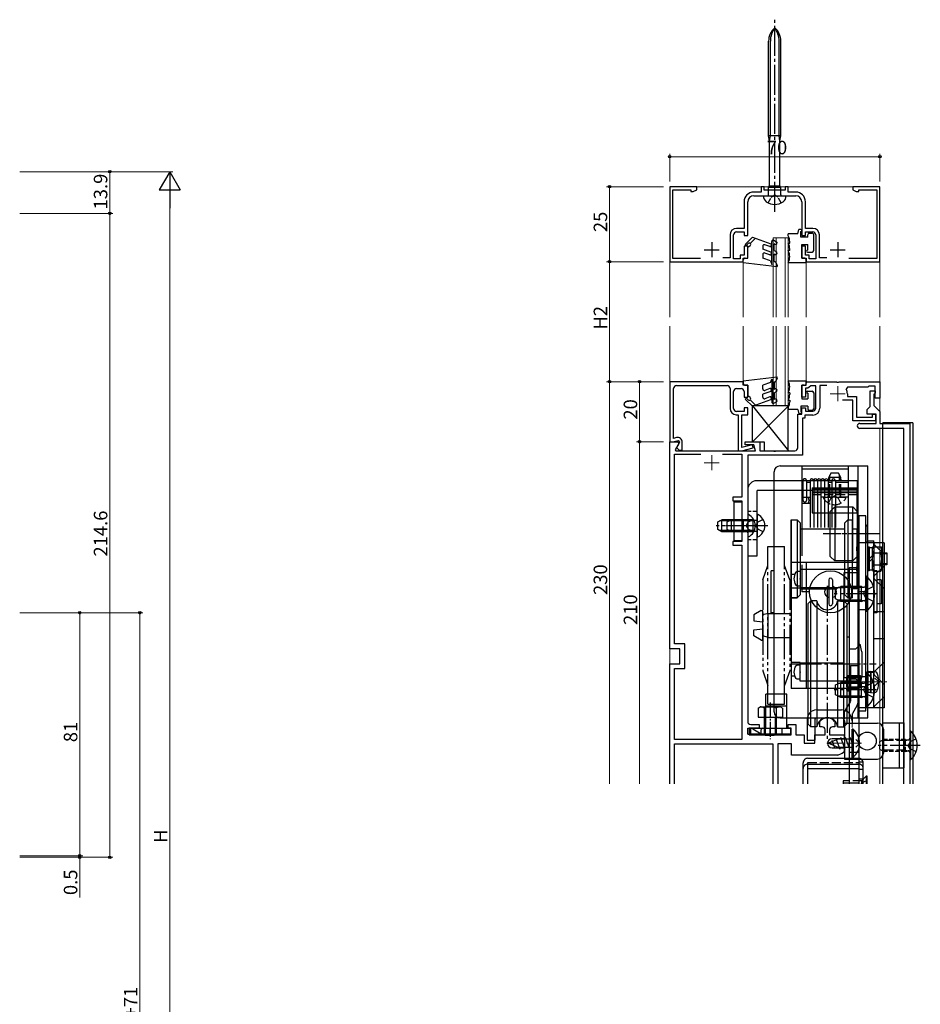
# Model space of a CAD drawing. Extents: x 0 to 1386, y 0 to 2244.
# Drawn here: x 286 to 586, y 388 to 716 of the extents above; entities that cross this region are included whole.
import ezdxf

# ---------------------------------------------------------------- set-up
doc = ezdxf.new("R2010")
doc.units = 0
for name, pattern in [('YCENTER_1', [13, 10, -1, 1, -1]), ('YDIVIDE_1', [15, 10, -1, 1, -1, 1, -1]), ('YHIDDEN_1', [4, 3, -1])]:
    doc.linetypes.add(name, pattern=pattern)
for name, color, linetype, lineweight in [('YKK_11', 7, 'CONTINUOUS', 30), ('YKK_12', 2, 'CONTINUOUS', 13), ('YKK_13', 4, 'CONTINUOUS', 30), ('YKK_D', 6, 'CONTINUOUS', 13)]:
    doc.layers.add(name, color=color, linetype=linetype, lineweight=lineweight)
doc.styles.get("Standard").update_dxf_attribs({"font": 'txt', "bigfont": 'BIGFONT'})

msp = doc.modelspace()

# ---------------------------------------------------------------- linework, layer by layer
at = {"layer": 'YKK_11', "linetype": 'ByBlock', "lineweight": -2, "ltscale": 0.5}
for p, q in [((511.08, 660.24), (502.08, 660.24)), ((502.08, 660.24), (502.08, 635.24)), ((511.08, 659.24), (511.08, 660.24)), ((533.58, 660.24), (532.58, 660.24)), ((532.58, 660.24), (532.58, 658.44)), ((533.58, 659.04), (533.58, 660.24)), ((541.58, 660.24), (540.58, 660.24)), ((540.58, 660.24), (540.58, 659.04)), ((541.58, 658.44), (541.58, 660.24)), ((572.08, 660.24), (563.08, 660.24)), ((563.08, 660.24), (563.08, 659.24)), ((572.08, 635.24), (572.08, 660.24)), ((503.08, 636.34), (503.08, 659.24)), ((503.08, 659.24), (509.08, 659.24)), ((509.08, 659.24), (509.08, 658.59)), ((509.08, 658.59), (509.95, 658.59)), ((509.95, 658.59), (511.08, 659.24)), ((532.58, 658.44), (530.08, 658.44)), ((530.08, 657.24), (536.62, 657.24)), ((540.58, 659.04), (533.58, 659.04)), ((536.62, 657.24), (536.8, 657.36)), ((536.8, 657.36), (537.35, 657.36)), ((537.35, 657.36), (537.53, 657.24)), ((537.53, 657.24), (544.08, 657.24)), ((544.08, 658.44), (541.58, 658.44)), ((563.08, 659.24), (564.2, 658.59)), ((564.2, 658.59), (565.08, 658.59)), ((565.08, 658.59), (565.08, 659.24)), ((565.08, 659.24), (571.08, 659.24)), ((571.08, 659.24), (571.08, 636.34)), ((526.88, 655.24), (526.88, 646.34)), ((528.08, 643.94), (528.08, 655.24)), ((546.08, 655.24), (546.08, 643.94)), ((547.28, 646.34), (547.28, 655.24)), ((522.18, 644.14), (522.18, 636.54)), ((523.38, 636.24), (523.38, 644.14)), ((526.88, 646.34), (524.38, 646.34)), ((524.38, 645.14), (526.88, 645.14)), ((526.88, 645.14), (526.88, 643.94)), ((526.88, 643.94), (528.08, 643.94)), ((546.08, 643.94), (547.28, 643.94)), ((549.78, 646.34), (547.28, 646.34)), ((547.28, 643.94), (547.28, 645.14)), ((547.28, 645.14), (549.78, 645.14)), ((550.78, 644.14), (550.78, 636.24)), ((551.98, 636.54), (551.98, 644.14)), ((528.08, 640.44), (526.88, 640.44)), ((526.88, 640.44), (526.88, 637.44)), ((528.08, 636.44), (528.08, 640.44)), ((547.28, 640.44), (546.08, 640.44)), ((546.08, 640.44), (546.08, 636.44)), ((547.28, 637.44), (547.28, 640.44)), ((526.88, 637.44), (525.58, 637.44)), ((525.58, 637.44), (525.58, 636.24)), ((548.58, 637.44), (547.28, 637.44)), ((548.58, 636.24), (548.58, 637.44)), ((502.08, 635.24), (526.58, 635.24)), ((512.33, 636.34), (503.08, 636.34)), ((522.18, 636.54), (519.76, 636.54)), ((525.58, 636.24), (523.38, 636.24)), ((526.58, 635.24), (526.58, 636.44)), ((526.58, 636.44), (528.08, 636.44)), ((546.08, 636.44), (547.58, 636.44)), ((547.58, 636.44), (547.58, 635.24)), ((547.58, 635.24), (572.08, 635.24)), ((550.78, 636.24), (548.58, 636.24)), ((554.39, 636.54), (551.98, 636.54)), ((571.08, 636.34), (561.82, 636.34)), ((526.58, 595.24), (502.18, 595.24)), ((502.18, 595.24), (502.18, 575.24)), ((526.58, 594.04), (526.58, 595.24)), ((528.08, 594.04), (526.58, 594.04)), ((528.08, 590.04), (528.08, 594.04)), ((503.38, 576.33), (503.38, 592.94)), ((504.38, 593.94), (521.18, 593.94)), ((522.18, 592.94), (522.18, 586.34)), ((523.38, 586.34), (523.38, 591.94)), ((524.38, 592.94), (525.88, 592.94)), ((526.88, 591.94), (526.88, 590.04)), ((526.88, 590.04), (528.08, 590.04)), ((524.28, 584.24), (524.88, 584.24)), ((526.88, 585.34), (524.38, 585.34)), ((524.88, 584.24), (524.88, 572.24)), ((526.08, 573.27), (526.08, 584.24)), ((526.08, 584.24), (528.08, 584.24)), ((528.08, 586.54), (526.88, 586.54)), ((526.88, 586.54), (526.88, 585.34)), ((528.08, 584.24), (528.08, 586.54)), ((502.18, 575.24), (503.18, 575.24)), ((503.18, 575.24), (504.86, 575.69)), ((504.39, 576.6), (503.38, 576.33)), ((505.34, 575.07), (504.36, 573.36)), ((504.86, 575.69), (505.34, 575.07)), ((506.28, 572.44), (506.28, 575.15)), ((504.36, 573.36), (505.28, 572.44)), ((505.28, 572.44), (506.28, 572.44)), ((524.88, 572.24), (526.11, 572.24)), ((529.65, 574.22), (526.08, 573.27)), ((526.11, 572.24), (529.91, 573.26)), ((529.91, 573.26), (529.65, 574.22))]:
    msp.add_line(p, q, dxfattribs=at)
at = {"layer": 'YKK_11', "ltscale": 0.5}
for p, q in [((516.08, 641.74), (516.08, 636.74)), ((558.08, 641.74), (558.08, 636.74)), ((513.58, 639.24), (518.58, 639.24)), ((555.58, 639.24), (560.58, 639.24))]:
    msp.add_line(p, q, dxfattribs=at)
at = {"layer": 'YKK_11'}
for p, q in [((546.08, 590.04), (546.08, 594.04)), ((546.08, 594.04), (547.58, 594.04)), ((547.58, 594.04), (547.58, 595.24)), ((547.58, 595.24), (557.62, 595.24)), ((557.62, 595.24), (557.8, 595.12)), ((557.8, 595.12), (558.35, 595.12)), ((558.35, 595.12), (558.53, 595.24)), ((558.53, 595.24), (572.08, 595.24)), ((572.08, 595.24), (572.08, 589.74)), ((548.08, 593.04), (547.28, 593.04)), ((547.28, 593.04), (547.28, 590.04)), ((548.57, 593.44), (548.08, 593.04)), ((549.06, 593.84), (548.57, 593.44)), ((550.78, 593.84), (549.06, 593.84)), ((550.78, 586.44), (550.78, 593.84)), ((554.39, 593.94), (552.08, 593.94)), ((552.08, 593.94), (552.08, 586.44)), ((561.36, 593.44), (560.92, 592.71)), ((561.28, 591.24), (561.28, 590.34)), ((568.08, 593.44), (561.36, 593.44)), ((568.38, 593.74), (568.08, 593.44)), ((570.58, 593.74), (568.38, 593.74)), ((568.88, 586.94), (568.88, 592.24)), ((568.88, 592.24), (570.58, 592.24)), ((570.28, 591.24), (570.08, 591.04)), ((570.08, 591.04), (570.08, 587.34)), ((570.58, 591.54), (570.28, 591.24)), ((570.58, 589.74), (570.58, 593.74)), ((570.58, 592.24), (570.58, 591.54)), ((547.28, 590.04), (546.08, 590.04)), ((563.08, 589.14), (559.63, 589.14)), ((561.28, 590.34), (564.28, 590.34)), ((563.08, 582.24), (563.08, 589.14)), ((564.28, 590.34), (564.28, 583.44)), ((572.08, 589.74), (570.58, 589.74)), ((544.78, 573.24), (544.78, 584.44)), ((544.78, 584.44), (546.08, 584.44)), ((546.08, 584.44), (546.08, 586.54)), ((546.08, 586.54), (547.28, 586.54)), ((549.78, 584.14), (547.08, 584.14)), ((547.08, 584.14), (547.08, 583.14)), ((547.28, 586.54), (547.28, 585.44)), ((547.28, 585.44), (549.78, 585.44)), ((567.88, 585.94), (568.88, 586.94)), ((567.88, 584.44), (567.88, 585.94)), ((570.88, 584.44), (567.88, 584.44)), ((569.68, 583.44), (569.68, 584.44)), ((569.68, 584.44), (570.68, 584.44)), ((570.08, 587.34), (572.08, 585.34)), ((570.68, 584.44), (570.68, 582.24)), ((570.88, 581.34), (570.88, 584.44)), ((572.08, 585.34), (572.08, 581.34)), ((547.08, 583.14), (546.28, 583.14)), ((546.28, 583.14), (546.28, 570.74)), ((570.68, 582.24), (563.08, 582.24)), ((564.28, 583.44), (569.68, 583.44)), ((565.43, 581.34), (570.88, 581.34)), ((572.08, 581.34), (582.08, 581.34)), ((582.08, 581.34), (582.08, 461.24)), ((580.08, 579.64), (565.43, 579.64)), ((580.08, 461.24), (580.08, 579.64)), ((502.08, 506.24), (502.08, 575.24)), ((502.08, 575.24), (504.79, 575.24)), ((505.12, 574.67), (503.91, 572.58)), ((504.79, 575.24), (505.12, 574.67)), ((527.28, 574.24), (527.28, 575.24)), ((527.28, 575.24), (532.08, 575.24)), ((532.08, 575.24), (532.08, 572.24)), ((503.68, 507.84), (503.68, 571.04)), ((503.68, 571.04), (512.44, 571.04)), ((503.91, 572.58), (504.1, 572.24)), ((504.1, 572.24), (530.68, 572.24)), ((519.71, 571.04), (526.08, 571.04)), ((526.08, 571.04), (526.08, 556.74)), ((530.14, 574.24), (527.28, 574.24)), ((530.68, 572.24), (530.14, 574.24)), ((532.08, 572.24), (536.62, 572.24)), ((536.62, 572.24), (536.8, 572.12)), ((536.8, 572.12), (537.35, 572.12)), ((537.35, 572.12), (537.53, 572.24)), ((537.53, 572.24), (543.78, 572.24)), ((546.28, 570.74), (528.08, 570.74)), ((528.08, 570.74), (528.08, 547.91)), ((526.08, 556.74), (523.08, 556.74)), ((523.08, 556.74), (523.08, 555.54)), ((523.08, 555.54), (526.08, 555.54)), ((526.08, 555.54), (526.08, 541.94)), ((528.08, 547.91), (527.93, 547.72)), ((527.93, 547.72), (527.93, 546.76)), ((527.93, 546.76), (528.08, 546.57)), ((528.08, 546.57), (528.08, 481.99)), ((526.08, 541.94), (523.08, 541.94)), ((523.08, 541.94), (523.08, 540.74)), ((523.08, 540.74), (526.08, 540.74)), ((526.08, 540.74), (526.08, 476.04)), ((505.48, 506.24), (502.08, 506.24)), ((507.08, 507.84), (503.68, 507.84)), ((505.48, 501.24), (505.48, 506.24)), ((507.08, 499.64), (507.08, 507.84)), ((502.08, 461.24), (502.08, 501.24)), ((502.08, 501.24), (505.48, 501.24)), ((503.68, 476.04), (503.68, 499.64)), ((503.68, 499.64), (507.08, 499.64)), ((531.88, 479.79), (528.58, 479.79)), ((528.58, 479.79), (528.58, 477.54)), ((529.08, 480.99), (531.88, 480.99)), ((531.88, 480.99), (531.88, 479.79)), ((541.58, 479.79), (541.58, 480.99)), ((541.58, 480.99), (544.08, 480.99)), ((542.58, 479.79), (541.58, 479.79)), ((542.58, 477.54), (542.58, 479.79)), ((544.08, 480.99), (544.08, 477.54)), ((552.08, 481.81), (552.13, 481.98)), ((552.08, 480.24), (552.08, 481.81)), ((552.83, 480.24), (552.08, 480.24)), ((553.83, 477.54), (553.83, 479.24)), ((555.33, 479.24), (555.33, 477.54)), ((557.08, 480.24), (556.33, 480.24)), ((557.02, 481.98), (557.08, 481.81)), ((557.08, 481.81), (557.08, 480.24)), ((526.08, 476.04), (503.68, 476.04)), ((528.58, 477.54), (542.58, 477.54)), ((544.08, 477.54), (546.88, 477.54)), ((546.88, 477.54), (546.88, 474.74)), ((550.48, 474.74), (550.48, 477.54)), ((550.48, 477.54), (553.83, 477.54)), ((555.33, 477.54), (560.18, 477.54)), ((560.18, 476.24), (556.18, 476.24)), ((560.18, 477.54), (560.18, 476.24)), ((503.68, 461.24), (503.68, 474.54)), ((503.68, 474.54), (536.48, 474.54)), ((536.48, 474.54), (536.48, 461.24)), ((542.68, 474.54), (538.08, 474.54)), ((538.08, 474.54), (538.08, 461.24)), ((542.68, 470.74), (542.68, 474.54)), ((546.88, 474.74), (550.48, 474.74)), ((556.18, 473.24), (560.18, 473.24)), ((560.18, 473.24), (560.18, 472)), ((557.95, 470.74), (542.68, 470.74)), ((558.06, 470.76), (557.95, 470.74)), ((560.18, 472), (560.04, 471.74))]:
    msp.add_line(p, q, dxfattribs=at)
at = {"layer": 'YKK_11', "linetype": 'ByBlock', "lineweight": -2, "ltscale": 0.5}
for centre, radius, start, end in [((530.08, 655.24), 3.2, 90, 180), ((530.08, 655.24), 2, 90, 180), ((544.08, 655.24), 3.2, 0, 90), ((544.08, 655.24), 2, 0, 90), ((524.38, 644.14), 2.2, 90, 180), ((524.38, 644.14), 1, 90, 180), ((549.78, 644.14), 2.2, 0, 90), ((549.78, 644.14), 1, 0, 90), ((504.38, 592.94), 1, 90, 180), ((521.18, 592.94), 1, 0, 90), ((524.38, 591.94), 1, 90, 180), ((525.88, 591.94), 1, 0, 90), ((524.28, 586.34), 2.1, 180, 270), ((524.38, 586.34), 1, 180, 270), ((504.78, 575.15), 1.5, 0, 105)]:
    msp.add_arc(centre, radius, start, end, dxfattribs=at)
at = {"layer": 'YKK_11'}
for centre, radius, start, end in [((558.08, 591.24), 3.2, 360, 27.3522), ((549.78, 586.44), 1, 270, 0), ((549.78, 586.44), 2.3, 270, 0), ((565.43, 580.49), 0.85, 90, 270), ((543.78, 573.24), 1, 270, 0), ((554.58, 480.24), 3, 35.4309, 144.5691), ((529.08, 481.99), 1, 180, 270), ((552.83, 479.24), 1, 0, 90), ((556.33, 479.24), 1, 90, 180), ((556.18, 474.74), 1.5, 90, 270), ((554.58, 480.24), 10.1, 290.1531, 302.7392)]:
    msp.add_arc(centre, radius, start, end, dxfattribs=at)
at = {"layer": 'YKK_12'}
for p, q in [((502.08, 660.24), (572.08, 660.24)), ((502.08, 616.74), (502.08, 660.24)), ((572.08, 660.24), (572.08, 616.74)), ((536.58, 616.74), (536.58, 643.24)), ((536.58, 643.24), (541.58, 643.24)), ((537.58, 643.24), (537.58, 616.74)), ((540.58, 643.24), (540.58, 616.74)), ((541.58, 643.24), (541.58, 616.74)), ((526.58, 635.44), (526.58, 616.74)), ((547.58, 635.44), (547.58, 616.74)), ((502.08, 461.24), (502.08, 613.74)), ((526.58, 613.74), (526.58, 595.04)), ((536.58, 587.24), (536.58, 613.74)), ((537.58, 613.74), (537.58, 587.24)), ((540.58, 613.74), (540.58, 587.24)), ((541.58, 613.74), (541.58, 587.24)), ((547.58, 613.74), (547.58, 595.04)), ((572.08, 613.74), (572.08, 581.64)), ((541.58, 587.24), (536.58, 587.24)), ((572.08, 579.64), (572.08, 461.24))]:
    msp.add_line(p, q, dxfattribs=at)
at = {"layer": 'YKK_12', "color": 2, "linetype": 'YCENTER_1'}
for p, q in [((555.58, 591.24), (560.58, 591.24)), ((558.08, 593.74), (558.08, 588.74)), ((513.58, 568.24), (518.58, 568.24)), ((516.08, 570.74), (516.08, 565.74))]:
    msp.add_line(p, q, dxfattribs=at)
at = {"layer": 'YKK_13', "linetype": 'YCENTER_1'}
for p, q in [((537.08, 651.87), (537.08, 715.9)), ((531.58, 547.24), (517.59, 547.24)), ((534.78, 547.24), (520.79, 547.24)), ((571.4, 544.54), (553.27, 544.54)), ((572.06, 544.54), (553.44, 544.54)), ((554.58, 527.21), (554.58, 475.24)), ((570.88, 524.54), (556.88, 524.54)), ((542.63, 501.24), (570.9, 501.24)), ((570.88, 492.54), (556.88, 492.54)), ((585.58, 474.04), (571.52, 474.04))]:
    msp.add_line(p, q, dxfattribs=at)
at = {"layer": 'YKK_13'}
for p, q in [((535.03, 677.24), (535.03, 708.72)), ((535.63, 677.24), (535.63, 708.72)), ((538.53, 677.24), (538.53, 708.72)), ((539.13, 677.24), (539.13, 708.72)), ((539.13, 677.24), (535.03, 677.24)), ((535.33, 675.44), (535.03, 677.24)), ((535.33, 675.44), (535.63, 677.24)), ((538.83, 675.44), (538.53, 677.24)), ((538.83, 675.44), (539.13, 677.24)), ((535.33, 660.56), (535.33, 675.44)), ((538.83, 660.56), (538.83, 675.44)), ((535.03, 660.04), (535.33, 660.56)), ((535.03, 660.04), (539.13, 660.04)), ((535.03, 657.54), (535.03, 660.04)), ((535.33, 660.56), (538.83, 660.56)), ((539.13, 660.04), (538.83, 660.56)), ((539.13, 657.54), (539.13, 660.04)), ((533.28, 657.24), (533.28, 657.19)), ((533.28, 657.24), (540.88, 657.24)), ((540.88, 657.19), (540.88, 657.24)), ((541.58, 587.24), (529.58, 587.24)), ((529.58, 587.24), (529.58, 575.24)), ((529.63, 587.24), (541.63, 572.24)), ((541.63, 587.24), (529.63, 575.24)), ((541.58, 572.24), (541.58, 587.24)), ((573.08, 461.24), (573.08, 581.54)), ((529.58, 575.24), (533.58, 575.24)), ((533.58, 575.24), (533.58, 572.24)), ((533.58, 572.24), (541.58, 572.24)), ((555.08, 562.24), (555.08, 562.74)), ((559.08, 562.74), (559.08, 562.24)), ((523.58, 555.24), (526.08, 555.24)), ((523.58, 542.24), (523.58, 555.24)), ((526.08, 555.24), (526.08, 542.24)), ((555.58, 552.04), (557.08, 553.54)), ((555.58, 537.04), (555.58, 552.04)), ((557.08, 553.54), (557.08, 535.54)), ((557.08, 553.54), (563.08, 553.54)), ((563.08, 535.54), (563.08, 553.54)), ((563.08, 553.54), (564.58, 552.04)), ((564.58, 552.04), (564.58, 537.04)), ((565.08, 550.54), (565.08, 485.54)), ((567.38, 550.54), (565.08, 550.54)), ((567.38, 485.54), (567.38, 550.54)), ((565.08, 547.54), (564.58, 547.54)), ((567.38, 547.04), (567.88, 547.54)), ((567.88, 547.54), (567.88, 541.54)), ((526.08, 542.24), (523.58, 542.24)), ((565.08, 541.54), (564.58, 541.54)), ((573.58, 541.54), (565.08, 541.54)), ((565.08, 541.54), (565.08, 486.54)), ((567.38, 542.04), (567.88, 541.54)), ((570.08, 541.54), (570.08, 518.54)), ((573.58, 541.54), (573.58, 486.54)), ((573.58, 537.81), (570.39, 540.81)), ((542.58, 535.04), (542.58, 493.04)), ((565.08, 535.04), (542.58, 535.04)), ((547.58, 535.04), (547.58, 493.04)), ((557.08, 535.54), (555.58, 537.04)), ((563.08, 535.54), (557.08, 535.54)), ((564.58, 537.04), (563.08, 535.54)), ((545.58, 532.6), (545.58, 526.4)), ((565.08, 532.6), (545.58, 532.6)), ((561.88, 533.24), (561.88, 461.24)), ((565.08, 533.24), (561.88, 533.24)), ((565.08, 533.24), (565.08, 461.24)), ((573.58, 533.77), (570.39, 530.77)), ((543.74, 531.02), (542.58, 531.02)), ((560.08, 531.54), (560.08, 496.54)), ((565.08, 531.54), (560.08, 531.54)), ((573.58, 526.31), (570.39, 529.31)), ((545.58, 526.4), (542.58, 526.4)), ((560.08, 526.6), (545.58, 526.6)), ((549.08, 522.24), (548.08, 521.24)), ((549.08, 480.24), (549.08, 522.24)), ((551.11, 522.24), (549.08, 522.24)), ((551.11, 522.24), (551.11, 480.24)), ((558.04, 522.24), (560.08, 522.24)), ((558.04, 522.24), (558.04, 480.24)), ((560.08, 522.24), (561.08, 521.24)), ((560.08, 480.24), (560.08, 522.24)), ((532.58, 518.94), (530.08, 517.5)), ((532.58, 518.94), (532.96, 518.94)), ((533.08, 518.69), (532.96, 518.94)), ((533.08, 509.39), (533.08, 518.69)), ((548.08, 521.24), (548.08, 481.24)), ((561.08, 521.24), (561.08, 481.24)), ((573.58, 518.54), (570.08, 518.54)), ((530.08, 517.5), (530.08, 515.5)), ((530.09, 515.5), (533.08, 515.24)), ((534.94, 518.04), (533.08, 517.54)), ((534.94, 518.04), (542.58, 518.04)), ((534.94, 510.04), (534.94, 518.04)), ((530.08, 510.58), (530.08, 512.58)), ((530.09, 512.58), (533.08, 512.84)), ((532.58, 509.14), (530.08, 510.58)), ((532.58, 509.14), (532.96, 509.14)), ((533.08, 509.39), (532.96, 509.14)), ((534.94, 510.04), (533.08, 510.54)), ((534.94, 510.04), (542.58, 510.04)), ((561.08, 510.24), (561.88, 510.24)), ((570.08, 486.54), (570.08, 509.54)), ((573.58, 509.54), (570.08, 509.54)), ((565.58, 507.74), (565.08, 507.24)), ((566.08, 505.24), (565.58, 507.74)), ((566.08, 505.24), (566.08, 497.24)), ((545.58, 501.68), (542.58, 501.68)), ((545.58, 495.48), (545.58, 501.68)), ((560.08, 501.48), (545.58, 501.48)), ((573.58, 501.77), (570.39, 498.77)), ((543.74, 497.06), (542.58, 497.06)), ((565.08, 496.54), (560.08, 496.54)), ((566.08, 497.24), (565.58, 494.74)), ((573.58, 494.31), (570.39, 497.31)), ((565.08, 493.04), (542.58, 493.04)), ((565.08, 495.48), (545.58, 495.48)), ((561.08, 492.24), (561.88, 492.24)), ((565.58, 494.74), (565.08, 495.24)), ((573.58, 490.27), (570.39, 487.27)), ((573.58, 486.54), (565.08, 486.54)), ((565.08, 485.54), (567.38, 485.54)), ((549.08, 480.24), (548.08, 481.24)), ((551.11, 480.24), (549.08, 480.24)), ((558.04, 480.24), (560.08, 480.24)), ((560.08, 480.24), (561.08, 481.24)), ((548.08, 469.74), (561.88, 469.74)), ((546.58, 461.24), (546.58, 468.24)), ((548.08, 467.83), (561.88, 467.83)), ((548.08, 461.24), (548.08, 466.38)), ((548.08, 466.38), (561.88, 466.38)), ((565.08, 468.54), (565.08, 461.24)), ((565.08, 468.54), (566.58, 468.54)), ((566.58, 461.24), (566.58, 468.54)), ((567.58, 463.74), (566.58, 462.74)), ((567.58, 463.74), (567.58, 461.24)), ((567.83, 463.74), (567.58, 463.74)), ((567.83, 461.24), (567.83, 463.74)), ((559.83, 462.24), (559.83, 461.24)), ((561.88, 462.24), (559.83, 462.24)), ((559.83, 461.58), (561.88, 461.58))]:
    msp.add_line(p, q, dxfattribs=at)
at = {"layer": 'YKK_13', "linetype": 'YHIDDEN_1', "ltscale": 0.6}
for p, q in [((534.93, 654.85), (535.93, 656.7)), ((535.93, 656.7), (537.08, 657.31)), ((538.22, 656.7), (537.08, 657.31)), ((539.23, 654.85), (538.22, 656.7))]:
    msp.add_line(p, q, dxfattribs=at)
at = {"layer": 'YKK_13', "linetype": 'Continuous', "lineweight": 30, "ltscale": 0.5}
for p, q in [((527.35, 641.13), (529.66, 643.44)), ((529.66, 643.44), (535.75, 641.23)), ((544.78, 644.54), (541.58, 644.54)), ((541.58, 643.88), (541.58, 644.54)), ((544.78, 644.54), (545.08, 645.94)), ((545.78, 645.94), (545.08, 645.94)), ((545.78, 643.44), (545.78, 645.34)), ((548.08, 643.44), (545.78, 643.44)), ((548.08, 643.44), (548.08, 644.24)), ((548.58, 644.74), (549.58, 644.74)), ((550.08, 638.94), (550.08, 644.24)), ((528.22, 641.29), (527.7, 640.77)), ((528.88, 640.54), (528.08, 639.94)), ((528.08, 636.44), (528.08, 639.94)), ((530.7, 643.06), (528.93, 641.29)), ((533.08, 640.42), (533.08, 639.44)), ((535.41, 640.29), (533.75, 640.89)), ((536.08, 634.35), (536.08, 641.94)), ((536.83, 642.37), (537.63, 641.91)), ((536.88, 638.94), (536.88, 641.19)), ((537.13, 641.05), (536.88, 641.19)), ((541.58, 641.44), (542.08, 641.44)), ((541.58, 641.38), (541.58, 641.44)), ((542.08, 641.44), (542.08, 641.94)), ((546.08, 640.94), (548.08, 640.94)), ((546.08, 636.44), (546.08, 640.94)), ((548.08, 639.04), (548.08, 640.94)), ((535.75, 638.47), (533.08, 639.44)), ((533.08, 637.66), (533.08, 636.44)), ((535.41, 637.53), (533.75, 638.13)), ((536.88, 638.94), (537.63, 638.51)), ((536.88, 635.44), (536.88, 637.79)), ((537.13, 637.64), (536.88, 637.79)), ((542.08, 638.94), (541.58, 638.94)), ((541.58, 638.88), (541.58, 638.94)), ((542.08, 638.94), (542.08, 639.44)), ((548.08, 639.04), (547.98, 639.04)), ((547.98, 638.44), (549.58, 638.44)), ((526.58, 634.94), (526.58, 635.74)), ((526.58, 634.94), (537.88, 633.63)), ((527.28, 636.44), (528.08, 636.44)), ((535.66, 635.5), (533.08, 636.44)), ((535.66, 635.5), (536.08, 634.35)), ((536.88, 635.44), (537.5, 635.08)), ((537.88, 634.04), (537.5, 635.08)), ((537.88, 634.04), (537.88, 633.63)), ((541.58, 634.94), (541.58, 635)), ((541.58, 634.94), (547.58, 634.94)), ((546.88, 636.44), (546.08, 636.44)), ((547.58, 634.94), (547.58, 635.74)), ((526.58, 595.54), (537.88, 596.85)), ((526.58, 595.54), (526.58, 594.74)), ((527.28, 594.04), (528.08, 594.04)), ((528.08, 594.04), (528.08, 590.54)), ((535.66, 594.98), (533.08, 594.04)), ((533.08, 592.82), (533.08, 594.04)), ((535.66, 594.98), (536.08, 596.13)), ((536.08, 596.13), (536.08, 588.54)), ((536.88, 595.04), (537.5, 595.4)), ((536.88, 595.04), (536.88, 592.69)), ((537.88, 596.44), (537.5, 595.4)), ((537.88, 596.44), (537.88, 596.85)), ((541.58, 595.54), (547.58, 595.54)), ((541.58, 595.54), (541.58, 595.48)), ((546.08, 594.04), (546.08, 589.54)), ((546.88, 594.04), (546.08, 594.04)), ((547.58, 595.54), (547.58, 594.74)), ((535.75, 592.01), (533.08, 591.04)), ((533.08, 590.06), (533.08, 591.04)), ((535.41, 592.95), (533.75, 592.35)), ((537.13, 592.84), (536.88, 592.69)), ((536.88, 591.54), (537.63, 591.97)), ((536.88, 591.54), (536.88, 589.29)), ((541.58, 591.6), (541.58, 591.54)), ((542.08, 591.54), (541.58, 591.54)), ((542.08, 591.54), (542.08, 591.04)), ((547.98, 592.04), (549.58, 592.04)), ((548.08, 591.44), (547.98, 591.44)), ((548.08, 591.44), (548.08, 589.54)), ((550.08, 591.54), (550.08, 586.24)), ((527.35, 589.35), (529.66, 587.04)), ((528.22, 589.19), (527.7, 589.71)), ((528.88, 589.94), (528.08, 590.54)), ((530.7, 587.42), (528.93, 589.19)), ((529.66, 587.04), (535.75, 589.26)), ((535.41, 590.19), (533.75, 589.59)), ((536.83, 588.11), (537.63, 588.57)), ((537.13, 589.44), (536.88, 589.29)), ((541.58, 589.1), (541.58, 589.04)), ((541.58, 589.04), (542.08, 589.04)), ((542.08, 589.04), (542.08, 588.54)), ((546.08, 589.54), (548.08, 589.54)), ((541.58, 586.6), (541.58, 585.94)), ((544.78, 585.94), (541.58, 585.94)), ((544.78, 585.94), (545.08, 584.54)), ((545.78, 584.54), (545.08, 584.54)), ((548.08, 587.04), (545.78, 587.04)), ((545.78, 587.04), (545.78, 585.14)), ((548.08, 587.04), (548.08, 586.24)), ((548.58, 585.74), (549.58, 585.74)), ((583.08, 581.54), (573.08, 581.54)), ((583.08, 581.54), (583.08, 461.24)), ((562.28, 500.69), (564.88, 500.69)), ((562.28, 500.69), (562.28, 488.82)), ((564.88, 500.69), (564.88, 488.89)), ((561.44, 497.19), (561.08, 496.83)), ((561.08, 493.55), (561.08, 496.83)), ((561.08, 496.83), (566.26, 496.83)), ((561.44, 493.19), (561.44, 497.19)), ((565.64, 497.19), (561.44, 497.19)), ((565.64, 493.19), (565.64, 497.19)), ((565.64, 497.19), (566.26, 496.83)), ((568.08, 496.83), (566.26, 496.83)), ((568.08, 498.69), (569.08, 498.69)), ((568.08, 491.69), (568.08, 498.69)), ((569.08, 498.79), (570.25, 498.69)), ((569.08, 491.59), (569.08, 498.79)), ((569.08, 498.69), (569.08, 491.69)), ((571.72, 495.19), (570.44, 496.47)), ((561.08, 493.55), (566.26, 493.55)), ((561.44, 493.19), (561.08, 493.55)), ((565.64, 493.19), (561.44, 493.19)), ((565.64, 493.19), (566.26, 493.55)), ((568.08, 493.55), (566.26, 493.55)), ((571.72, 495.19), (570.44, 493.91)), ((569.08, 491.69), (568.08, 491.69)), ((569.08, 491.59), (570.25, 491.69)), ((550.98, 485.84), (559.28, 485.84)), ((562.21, 488.57), (560.69, 485.95)), ((564.46, 487.27), (562.94, 484.65)), ((547.88, 482.74), (547.88, 475.74)), ((550.48, 482.74), (550.48, 475.74)), ((550.98, 483.24), (559.28, 483.24)), ((562.88, 484.4), (562.88, 481.49)), ((560.28, 482.24), (560.28, 469.49)), ((560.28, 481.49), (571.28, 481.49)), ((562.88, 470.04), (562.88, 479.44)), ((563.16, 479.44), (562.88, 479.44)), ((563.16, 479.44), (563.16, 470.04)), ((573.08, 481.54), (580.08, 481.54)), ((573.08, 466.54), (573.08, 481.54)), ((573.28, 479.49), (573.28, 471.49)), ((578.58, 481.54), (578.58, 466.54)), ((580.08, 481.54), (580.08, 466.54)), ((558.22, 476.12), (554.88, 474.74)), ((557.49, 476.36), (558.8, 472.74)), ((562.88, 476.12), (558.22, 476.12)), ((558.95, 476.74), (560.4, 472.74)), ((560.55, 476.74), (562, 472.74)), ((562.15, 476.74), (562.88, 474.74)), ((565.42, 474.74), (564.14, 476.02)), ((547.88, 475.74), (550.48, 475.74)), ((558.22, 473.35), (554.88, 474.74)), ((556.1, 475.79), (556.99, 473.32)), ((562.88, 473.35), (558.22, 473.35)), ((565.42, 474.74), (564.14, 473.46)), ((560.28, 469.49), (571.28, 469.49)), ((563.16, 470.04), (562.88, 470.04)), ((573.08, 466.54), (580.08, 466.54))]:
    msp.add_line(p, q, dxfattribs=at)
at = {"layer": 'YKK_13', "linetype": 'Continuous', "ltscale": 0.5}
for p, q in [((536.88, 485.19), (536.88, 565.19)), ((538.88, 567.19), (568.08, 567.19)), ((546.08, 567.19), (546.08, 546.19)), ((546.08, 566.19), (561.58, 566.19)), ((555.78, 564.74), (555.08, 563.34)), ((558.38, 564.74), (555.78, 564.74)), ((559.08, 563.34), (558.38, 564.74)), ((561.58, 567.19), (561.58, 549.19)), ((564.88, 483.19), (564.88, 567.19)), ((568.08, 483.19), (568.08, 567.19)), ((564.58, 562.24), (531.08, 562.24)), ((546.45, 561.69), (546.08, 561.69)), ((546.48, 562.29), (546.48, 555.69)), ((547.68, 562.29), (547.68, 555.69)), ((548.83, 561.69), (547.71, 561.69)), ((548.88, 562.29), (548.88, 546.69)), ((550.08, 562.29), (550.08, 546.69)), ((551.28, 562.29), (551.28, 546.69)), ((552.48, 562.29), (552.48, 546.69)), ((553.68, 562.29), (553.68, 546.69)), ((556.08, 561.69), (554.83, 561.69)), ((554.88, 562.29), (554.88, 546.69)), ((559.08, 563.34), (555.08, 563.34)), ((555.08, 562.24), (555.08, 563.34)), ((556.08, 562.29), (556.08, 546.69)), ((557.28, 562.29), (557.28, 546.69)), ((561.58, 561.69), (557.28, 561.69)), ((559.08, 562.24), (559.08, 563.34)), ((564.58, 562.24), (564.58, 559.04)), ((528.08, 559.24), (528.08, 537.24)), ((549.58, 559.04), (531.28, 559.04)), ((531.28, 537.24), (531.28, 559.04)), ((549.58, 559.88), (549.58, 551.54)), ((549.58, 559.88), (564.58, 559.88)), ((549.58, 559.45), (564.58, 559.45)), ((549.58, 558.87), (564.58, 558.87)), ((549.58, 558.29), (564.58, 558.29)), ((564.58, 551.54), (564.58, 559.88)), ((548.88, 556.69), (546.08, 556.69)), ((548.88, 554.69), (546.08, 554.69)), ((549.58, 551.54), (564.58, 551.54)), ((518.08, 548.54), (519.48, 549.24)), ((518.08, 545.94), (518.08, 548.54)), ((526.68, 549.24), (519.48, 549.24)), ((519.48, 545.24), (519.48, 549.24)), ((521.28, 548.54), (522.68, 549.24)), ((521.28, 545.94), (521.28, 548.54)), ((529.88, 549.24), (522.68, 549.24)), ((522.68, 545.24), (522.68, 549.24)), ((526.68, 545.24), (526.68, 549.24)), ((526.68, 549.24), (527.49, 549.1)), ((528.08, 550.84), (528.08, 543.64)), ((529.88, 545.24), (529.88, 549.24)), ((529.88, 549.24), (530.69, 549.1)), ((531.28, 550.84), (531.28, 543.64)), ((542.58, 542.69), (542.58, 549.19)), ((542.58, 549.19), (544.58, 549.19)), ((542.58, 549.19), (542.58, 524.19)), ((544.58, 549.19), (545.58, 548.19)), ((544.58, 549.19), (544.58, 523.19)), ((545.58, 548.19), (545.58, 546.19)), ((561.38, 549.19), (560.38, 548.19)), ((560.38, 546.19), (560.38, 548.19)), ((561.38, 549.19), (562.88, 549.19)), ((561.38, 549.19), (561.38, 529.55)), ((562.88, 549.19), (562.88, 523.19)), ((519.48, 545.24), (518.08, 545.94)), ((526.68, 545.24), (519.48, 545.24)), ((522.68, 545.24), (521.28, 545.94)), ((529.88, 545.24), (522.68, 545.24)), ((526.68, 545.24), (527.49, 545.38)), ((529.88, 545.24), (530.69, 545.38)), ((545.58, 546.19), (545.58, 526.19)), ((545.58, 546.19), (560.38, 546.19)), ((560.38, 530.61), (560.38, 546.19)), ((562.88, 546.19), (564.38, 546.19)), ((564.38, 546.19), (564.38, 540.19)), ((542.58, 529.69), (542.58, 542.69)), ((568.08, 542.17), (570.08, 542.17)), ((570.08, 540.18), (570.08, 542.17)), ((564.38, 540.19), (564.88, 540.19)), ((564.38, 538.84), (564.38, 540.19)), ((564.38, 538.84), (564.38, 533.54)), ((564.38, 538.19), (564.38, 538.24)), ((564.88, 538.19), (564.88, 540.19)), ((564.88, 537.84), (564.88, 538.19)), ((568.08, 540.19), (568.58, 540.19)), ((568.08, 540.19), (568.08, 532.19)), ((568.58, 540.19), (568.58, 539.99)), ((568.58, 539.99), (568.58, 536.19)), ((568.58, 539.99), (569.58, 539.99)), ((569.58, 539.69), (569.89, 540.23)), ((569.58, 539.99), (569.58, 537.19)), ((569.89, 540.23), (572.46, 540.23)), ((569.89, 538.21), (572.46, 538.21)), ((572.46, 540.23), (572.78, 539.69)), ((572.78, 539.69), (572.78, 538.19)), ((572.78, 538.19), (574.38, 538.19)), ((572.78, 538.19), (572.78, 537.84)), ((574.38, 538.19), (574.38, 537.84)), ((528.08, 537.24), (531.28, 537.24)), ((564.88, 534.54), (564.88, 537.84)), ((568.58, 536.19), (569.58, 537.19)), ((568.58, 536.19), (568.58, 535.19)), ((568.58, 535.19), (569.58, 536.19)), ((568.58, 535.19), (568.58, 532.39)), ((569.58, 537.19), (569.58, 536.19)), ((569.58, 536.19), (569.58, 532.39)), ((574.38, 537.84), (572.78, 537.84)), ((572.78, 537.84), (572.78, 534.54)), ((574.38, 537.84), (574.38, 534.54)), ((536.88, 532.19), (535.88, 532.19)), ((535.88, 518.19), (535.88, 532.19)), ((564.38, 532.19), (564.38, 533.54)), ((564.38, 532.19), (564.38, 526.19)), ((564.88, 532.19), (564.38, 532.19)), ((564.88, 534.19), (564.88, 534.54)), ((564.88, 532.19), (564.88, 534.19)), ((568.58, 532.19), (568.08, 532.19)), ((569.58, 532.39), (568.58, 532.39)), ((568.58, 532.39), (568.58, 532.19)), ((569.58, 532.69), (569.89, 532.15)), ((569.89, 534.19), (572.46, 534.19)), ((569.89, 532.15), (572.46, 532.15)), ((570.08, 498.49), (570.08, 532.29)), ((571.08, 532.19), (570.08, 532.19)), ((571.08, 532.19), (571.08, 518.19)), ((572.46, 532.15), (572.78, 532.69)), ((574.38, 534.54), (572.78, 534.54)), ((572.78, 534.54), (572.78, 534.19)), ((574.38, 534.19), (572.78, 534.19)), ((572.78, 534.19), (572.78, 532.69)), ((574.38, 534.54), (574.38, 534.19)), ((542.58, 523.19), (542.58, 529.69)), ((555.08, 529.19), (555.08, 521.19)), ((556.28, 529.19), (556.28, 521.19)), ((567.38, 530.44), (567.38, 518.64)), ((567.62, 530.44), (567.38, 530.44)), ((567.62, 518.64), (567.62, 530.44)), ((572.57, 529.19), (571.08, 529.19)), ((572.57, 529.19), (572.57, 521.19)), ((545.58, 526.19), (545.58, 524.19)), ((545.58, 526.19), (548.6, 526.19)), ((546.08, 526.19), (546.08, 525.19)), ((548.68, 525.19), (546.08, 525.19)), ((557.38, 526.24), (559.08, 527.04)), ((557.38, 522.84), (557.38, 526.24)), ((565.98, 527.04), (559.08, 527.04)), ((559.08, 522.04), (559.08, 527.04)), ((564.38, 526.19), (562.88, 526.19)), ((568.08, 525.19), (564.88, 525.19)), ((565.98, 522.04), (565.98, 527.04)), ((565.98, 527.04), (566.57, 526.82)), ((542.58, 523.19), (544.58, 523.19)), ((544.58, 523.19), (542.58, 523.19)), ((544.58, 523.19), (545.58, 524.19)), ((559.08, 522.04), (557.38, 522.84)), ((565.98, 522.04), (559.08, 522.04)), ((562.38, 523.19), (562.88, 523.19)), ((565.98, 522.04), (566.57, 522.26)), ((568.08, 519.19), (564.88, 519.19)), ((567.62, 518.64), (567.38, 518.64)), ((572.57, 521.19), (571.08, 521.19)), ((536.88, 518.19), (535.88, 518.19)), ((571.08, 518.19), (570.08, 518.19)), ((564.88, 500.79), (564.88, 488.99)), ((567.38, 498.44), (567.38, 486.64)), ((567.62, 498.44), (567.38, 498.44)), ((567.62, 486.64), (567.62, 498.44)), ((568.08, 498.49), (570.08, 498.49)), ((557.38, 494.24), (559.08, 495.04)), ((557.38, 490.84), (557.38, 494.24)), ((565.98, 495.04), (559.08, 495.04)), ((559.08, 490.04), (559.08, 495.04)), ((565.98, 490.04), (565.98, 495.04)), ((565.98, 495.04), (566.57, 494.82)), ((534.08, 479.79), (534.08, 491.09)), ((541.08, 491.09), (534.08, 491.09)), ((541.08, 479.79), (541.08, 491.09)), ((559.08, 490.04), (557.38, 490.84)), ((565.98, 490.04), (559.08, 490.04)), ((565.98, 490.04), (566.57, 490.26)), ((531.54, 486.49), (532.24, 486.89)), ((531.54, 486.49), (531.54, 483.39)), ((532.24, 486.89), (538.62, 486.89)), ((533.56, 486.49), (533.56, 483.39)), ((541.08, 487.09), (534.08, 487.09)), ((537.6, 486.49), (537.6, 483.39)), ((539.62, 486.49), (538.92, 486.89)), ((539.62, 486.49), (539.62, 483.39)), ((567.62, 486.64), (567.38, 486.64)), ((531.54, 483.39), (539.62, 483.39)), ((533.58, 483.39), (533.58, 479.79)), ((533.92, 483.39), (533.92, 479.79)), ((537.23, 483.39), (537.23, 479.79)), ((537.58, 483.39), (537.58, 479.79)), ((538.88, 483.19), (568.08, 483.19)), ((528.08, 477.79), (528.08, 479.79)), ((528.08, 479.79), (532.58, 479.79)), ((528.83, 479.79), (542.33, 479.79)), ((528.83, 479.79), (528.83, 477.79)), ((529.77, 479.79), (542.08, 479.79)), ((529.77, 479.79), (529.77, 479.41)), ((532.58, 477.79), (529.77, 479.41)), ((533.08, 479.79), (532.58, 479.29)), ((532.58, 477.79), (532.58, 479.29)), ((533.08, 479.79), (534.08, 479.79)), ((535.58, 477.79), (535.58, 479.79)), ((539.58, 477.79), (539.58, 479.79)), ((541.38, 479.79), (541.58, 479.79)), ((542.08, 479.79), (542.58, 479.29)), ((542.33, 479.79), (542.33, 477.79)), ((542.58, 477.79), (542.58, 479.29)), ((528.08, 477.79), (532.58, 477.79)), ((542.33, 477.79), (528.83, 477.79)), ((542.58, 477.79), (532.58, 477.79)), ((582.08, 478.79), (582.08, 469.29)), ((582.3, 478.79), (582.08, 478.79)), ((582.3, 478.79), (582.3, 469.29)), ((582.3, 469.29), (582.08, 469.29))]:
    msp.add_line(p, q, dxfattribs=at)
at = {"layer": 'YKK_13', "linetype": 'YHIDDEN_1'}
for p, q in [((555.08, 558.14), (555.08, 562.24)), ((555.46, 558.14), (555.46, 562.24)), ((558.7, 558.14), (558.7, 562.24)), ((559.08, 558.14), (559.08, 562.24)), ((559.08, 558.14), (555.08, 558.14)), ((555.08, 558.14), (555.22, 557.33)), ((555.46, 558.14), (555.22, 557.12)), ((558.7, 558.14), (558.94, 557.12)), ((559.08, 558.14), (558.93, 557.33)), ((564.58, 557.54), (549.58, 557.54)), ((552.58, 556.74), (552.58, 557.54)), ((561.58, 556.74), (552.58, 556.74)), ((553.48, 556.74), (560.67, 556.74)), ((555.03, 554.77), (555.93, 556.59)), ((557.08, 557.2), (555.93, 556.59)), ((557.08, 557.2), (558.22, 556.59)), ((559.13, 554.77), (558.22, 556.59)), ((561.58, 557.54), (561.58, 556.74)), ((527.62, 547.24), (528.23, 548.38)), ((530.04, 549.29), (528.23, 548.38)), ((530.82, 547.24), (531.43, 548.38)), ((533.24, 549.29), (531.43, 548.38)), ((527.62, 547.24), (528.23, 546.09)), ((530.04, 545.19), (528.23, 546.09)), ((530.82, 547.24), (531.43, 546.09)), ((533.24, 545.19), (531.43, 546.09)), ((566.63, 524.54), (567.24, 525.68)), ((569.96, 527.04), (567.24, 525.68)), ((566.63, 524.54), (567.24, 523.39)), ((569.96, 522.04), (567.24, 523.39)), ((561.88, 506.24), (564.08, 506.24)), ((565.08, 507.24), (564.08, 506.24)), ((561.88, 496.24), (564.08, 496.24)), ((565.08, 495.24), (564.08, 496.24)), ((566.63, 492.54), (567.24, 493.68)), ((566.63, 492.54), (567.24, 491.39)), ((569.96, 495.04), (567.24, 493.68)), ((569.96, 490.04), (567.24, 491.39)), ((529.08, 477.79), (529.08, 479.79)), ((533.58, 479.79), (533.58, 477.79)), ((533.92, 479.79), (533.92, 477.39)), ((537.23, 479.79), (537.23, 477.39)), ((537.58, 479.79), (537.58, 477.79)), ((533.58, 477.74), (533.93, 477.39)), ((533.58, 477.74), (537.58, 477.74)), ((533.93, 477.39), (537.23, 477.39)), ((537.58, 477.74), (537.23, 477.39)), ((580.68, 475.66), (581.69, 475.9)), ((584.19, 476.19), (582.17, 475.18)), ((580.68, 475.66), (572.72, 475.66)), ((582.17, 475.18), (581.56, 474.04)), ((582.17, 472.89), (581.56, 474.04)), ((584.19, 471.89), (582.17, 472.89)), ((561.88, 471.74), (565.08, 471.74)), ((561.88, 469.74), (565.08, 469.74)), ((580.68, 472.42), (572.72, 472.42)), ((580.68, 472.42), (581.69, 472.18)), ((548.08, 466.38), (548.08, 468.33)), ((548.08, 468.33), (565.08, 468.33)), ((561.88, 467.83), (565.08, 467.83)), ((561.88, 466.38), (565.08, 466.38)), ((566.58, 466.04), (565.08, 466.04)), ((566.58, 462.74), (565.08, 462.74)), ((566.58, 462.74), (566.08, 462.24)), ((566.08, 462.24), (561.88, 462.24)), ((561.88, 461.58), (566.08, 461.58)), ((565.92, 461.39), (565.84, 461.24)), ((567.83, 462.32), (565.92, 461.39)), ((566.08, 461.24), (566.08, 462.24))]:
    msp.add_line(p, q, dxfattribs=at)
at = {"layer": 'YKK_13', "linetype": 'Continuous'}
for p, q in [((555.46, 562.24), (555.46, 564.1)), ((558.7, 562.24), (558.7, 564.1)), ((526.68, 548.86), (518.72, 548.86)), ((529.88, 548.86), (521.92, 548.86)), ((526.68, 548.86), (527.69, 549.1)), ((529.88, 548.86), (530.89, 549.1)), ((526.68, 545.62), (518.72, 545.62)), ((529.88, 545.62), (521.92, 545.62)), ((526.68, 545.62), (527.69, 545.38)), ((529.88, 545.62), (530.89, 545.38)), ((544.51, 531.95), (544.08, 531.71)), ((545.58, 531.95), (544.51, 531.95)), ((544.08, 527.48), (544.51, 527.25)), ((544.51, 527.25), (545.58, 527.25)), ((565.98, 526.61), (558.16, 526.61)), ((565.98, 526.61), (566.9, 526.8)), ((565.98, 522.47), (558.16, 522.47)), ((565.98, 522.47), (566.9, 522.28)), ((544.08, 500.6), (544.51, 500.83)), ((544.51, 500.83), (545.58, 500.83)), ((544.51, 496.13), (544.08, 496.37)), ((545.58, 496.13), (544.51, 496.13)), ((565.98, 494.61), (558.16, 494.61)), ((565.98, 494.61), (566.9, 494.8)), ((565.98, 490.47), (558.16, 490.47)), ((565.98, 490.47), (566.9, 490.28))]:
    msp.add_line(p, q, dxfattribs=at)
at = {"layer": 'YKK_13', "linetype": 'YHIDDEN_1', "ltscale": 0.5}
for p, q in [((531.28, 551.99), (528.08, 551.99)), ((531.28, 542.49), (528.08, 542.49)), ((572.08, 475.34), (573.48, 476.04)), ((580.68, 476.04), (573.48, 476.04)), ((573.48, 472.04), (573.48, 476.04)), ((580.68, 472.04), (580.68, 476.04)), ((580.68, 476.04), (581.49, 475.9)), ((572.08, 472.74), (572.08, 475.34)), ((573.48, 472.04), (572.08, 472.74)), ((580.68, 472.04), (573.48, 472.04)), ((580.68, 472.04), (581.49, 472.18))]:
    msp.add_line(p, q, dxfattribs=at)
at = {"layer": 'YKK_13', "linetype": 'YHIDDEN_1', "ltscale": 3}
for p, q in [((546.08, 546.19), (546.08, 526.19)), ((560.38, 526.19), (560.38, 530.39)), ((561.38, 529.33), (561.38, 523.19)), ((548.82, 526.19), (560.38, 526.19)), ((560.38, 524.19), (560.38, 526.19)), ((561.38, 523.19), (560.38, 524.19)), ((561.38, 523.19), (562.38, 523.19))]:
    msp.add_line(p, q, dxfattribs=at)
at = {"layer": 'YKK_13', "linetype": 'YDIVIDE_1'}
for p, q in [((534.83, 540.34), (540.33, 540.34)), ((534.83, 487.74), (534.83, 540.34)), ((540.33, 487.74), (540.33, 540.34)), ((533.08, 529.23), (534.83, 534.04)), ((542.08, 529.23), (540.33, 534.04)), ((533.08, 529.23), (533.08, 498.85)), ((542.08, 529.23), (542.08, 498.85)), ((533.08, 498.85), (534.83, 494.04)), ((542.08, 498.85), (540.33, 494.04)), ((534.83, 487.74), (540.33, 487.74))]:
    msp.add_line(p, q, dxfattribs=at)
at = {"layer": 'YKK_13', "linetype": 'YDIVIDE_1', "ltscale": 0.5}
msp.add_line((568.08, 498.87), (568.08, 491.51), dxfattribs=at)
at = {"layer": 'YKK_13', "linetype": 'YCENTER_1', "lineweight": 13, "ltscale": 0.5}
for p, q in [((568.66, 495.19), (559.02, 495.19)), ((560.44, 495.19), (574.41, 495.19)), ((565.95, 474.74), (554.2, 474.74))]:
    msp.add_line(p, q, dxfattribs=at)
at = {"layer": 'YKK_13', "linetype": 'YCENTER_1', "ltscale": 0.5}
msp.add_line((535.58, 488.35), (535.58, 476.06), dxfattribs=at)
at = {"layer": 'YKK_13', "linetype": 'YHIDDEN_1', "lineweight": 13, "ltscale": 0.5}
for p, q in [((560.28, 484.4), (560.28, 482.24)), ((562.88, 481.49), (562.88, 469.49))]:
    msp.add_line(p, q, dxfattribs=at)
at = {"layer": 'YKK_13', "linetype": 'Continuous', "ltscale": 0.5}
msp.add_circle((555.68, 525.19), 7, dxfattribs=at)
at = {"layer": 'YKK_13', "linetype": 'Continuous', "lineweight": 30, "ltscale": 0.5}
msp.add_circle((567.88, 475.49), 3, dxfattribs=at)
at = {"layer": 'YKK_13'}
for centre, radius, start, end in [((541.03, 708.72), 6, 131.1729, 180), ((543.39, 708.72), 7.76, 144.401, 180), ((533.13, 708.72), 6, 0, 48.8271), ((530.77, 708.72), 7.76, 0, 35.599), ((535.68, 657.19), 2.4, 180, 234.3147), ((534.73, 657.54), 0.3, 270, 0), ((539.43, 657.54), 0.3, 180, 270), ((538.48, 657.19), 2.4, 305.6853, 0), ((537.08, 659.14), 4.8, 234.3147, 305.6853), ((571.08, 541.54), 1, 180, 223.1779), ((571.08, 530.04), 1, 136.8221, 223.1779), ((554.58, 522.74), 3.5, 188.2132, 351.7868), ((571.08, 498.04), 1, 136.8221, 223.1779), ((571.08, 486.54), 1, 136.8221, 180), ((554.58, 479.74), 3.5, 8.2132, 171.7868), ((548.08, 468.24), 1.5, 90, 180.0001), ((565.08, 468.24), 1.5, 11.5371, 90), ((548.08, 466.33), 1.5, 90, 180.0001)]:
    msp.add_arc(centre, radius, start, end, dxfattribs=at)
at = {"layer": 'YKK_13', "linetype": 'Continuous', "lineweight": 30, "ltscale": 0.5}
for centre, radius, start, end in [((538.08, 641.94), 4, 0, 28.955), ((545.78, 645.64), 0.3, 270, 90), ((548.58, 644.24), 0.5, 90, 180), ((549.58, 644.24), 0.5, 0, 90), ((527.53, 640.95), 0.25, 135, 315), ((528.58, 640.94), 0.5, 306.8699, 135), ((533.58, 640.42), 0.5, 70, 180), ((535.58, 640.76), 0.5, 250, 70), ((536.58, 641.94), 0.5, 60, 180), ((537.38, 641.48), 0.5, 240, 60), ((538.08, 639.44), 4, 0, 28.955), ((533.58, 637.66), 0.5, 70, 180), ((535.58, 638), 0.5, 250, 70), ((537.38, 638.07), 0.5, 240, 60), ((538.08, 636.94), 4, 331.045, 28.955), ((547.98, 638.74), 0.3, 90, 270), ((549.58, 638.94), 0.5, 270, 0), ((527.28, 635.74), 0.7, 90, 180), ((546.88, 635.74), 0.7, 0, 90), ((527.28, 594.74), 0.7, 180, 270), ((538.08, 593.54), 4, 331.045, 28.955), ((546.88, 594.74), 0.7, 270, 0), ((533.58, 592.82), 0.5, 180, 290), ((535.58, 592.48), 0.5, 290, 110), ((537.38, 592.41), 0.5, 300, 120), ((538.08, 591.04), 4, 331.045, 0), ((547.98, 591.74), 0.3, 90, 270), ((549.58, 591.54), 0.5, 0, 90), ((527.53, 589.53), 0.25, 45, 225), ((528.58, 589.54), 0.5, 225, 53.1301), ((533.58, 590.06), 0.5, 180, 290), ((535.58, 589.72), 0.5, 290, 110), ((536.58, 588.54), 0.5, 180, 300), ((537.38, 589), 0.5, 300, 120), ((538.08, 588.54), 4, 331.045, 0), ((545.78, 584.84), 0.3, 270, 90), ((548.58, 586.24), 0.5, 180, 270), ((549.58, 586.24), 0.5, 270, 360), ((570.13, 497.41), 1.28, 15.4939, 85), ((562.12, 495.19), 9.6, 344.506, 15.494), ((570.13, 492.97), 1.28, 275, 344.5061), ((550.98, 482.74), 3.1, 90, 180), ((559.28, 482.24), 3.6, 360, 90), ((563.38, 484.4), 3.1, 150, 156.8123), ((561.78, 488.82), 0.5, 330, 0), ((561.78, 488.82), 3.1, 330, 0), ((550.98, 482.74), 0.5, 90, 180), ((559.28, 482.24), 1, 360, 90), ((563.38, 484.4), 0.5, 150, 180), ((559.28, 474.74), 6.1, 309.6019, 50.3981), ((571.28, 479.49), 2, 360, 90), ((571.28, 471.49), 2, 270, 360)]:
    msp.add_arc(centre, radius, start, end, dxfattribs=at)
at = {"layer": 'YKK_13', "linetype": 'Continuous', "ltscale": 0.5}
for centre, radius, start, end in [((538.88, 565.19), 2, 90, 180), ((531.08, 559.24), 3, 90, 180), ((549.48, 562.29), 0.6, 18.4836, 180), ((550.68, 562.29), 0.6, 18.4836, 180), ((551.88, 562.29), 0.6, 18.4836, 180), ((553.08, 562.29), 0.6, 18.4836, 180), ((554.28, 562.29), 0.6, 18.4836, 180), ((556.68, 562.29), 0.6, 18.4836, 180), ((547.08, 555.69), 0.6, 180, 0), ((547.08, 555.69), 1.5, 318.1897, 41.8103), ((527.58, 549.59), 0.5, 259.909, 0), ((528.23, 550.84), 0.154, 62.719, 180), ((526.38, 547.24), 4.2, 297.281, 62.719), ((530.78, 549.59), 0.5, 259.909, 0), ((531.43, 550.84), 0.154, 62.719, 180), ((529.58, 547.24), 4.2, 297.281, 62.719), ((527.58, 544.89), 0.5, 0, 100.091), ((530.78, 544.89), 0.5, 0, 100.091), ((528.23, 543.64), 0.154, 180, 297.281), ((531.43, 543.64), 0.154, 180, 297.281), ((571.37, 539.22), 1.79, 145.6158, 214.3842), ((576.2, 536.2), 6.62, 162.3224, 197.6776), ((570.99, 539.22), 1.79, 325.6158, 34.3842), ((566.16, 536.2), 6.62, 342.3224, 17.6776), ((571.37, 533.16), 1.79, 145.6158, 214.3842), ((570.99, 533.16), 1.79, 325.6158, 34.3842), ((555.68, 529.19), 0.6, 360, 180), ((562.68, 524.54), 7.7, 309.9831, 50.0169), ((555.68, 525.19), 2, 107.4573, 252.5427), ((555.68, 525.19), 2, 287.4578, 72.5422), ((566.78, 527.39), 0.6, 250.0304, 0), ((566.78, 521.69), 0.6, 0, 109.9696), ((555.68, 521.19), 0.6, 180, 0), ((562.68, 492.54), 7.7, 309.9831, 50.0169), ((566.78, 495.39), 0.6, 250.0304, 0), ((566.78, 489.69), 0.6, 0, 109.9696), ((532.38, 485.01), 1.88, 51.4364, 94.5001), ((535.58, 481.64), 5.25, 67.3625, 112.6376), ((538.77, 485.01), 1.88, 85.4999, 128.563), ((538.88, 485.19), 2, 180, 270), ((578.48, 474.04), 6.1, 308.8593, 51.1407)]:
    msp.add_arc(centre, radius, start, end, dxfattribs=at)
at = {"layer": 'YKK_13', "linetype": 'YHIDDEN_1', "ltscale": 0.5}
for centre, radius, start, end in [((547.08, 562.29), 0.6, 18.4836, 180), ((581.58, 476.39), 0.5, 259.909, 0), ((581.58, 471.69), 0.5, 0, 100.091)]:
    msp.add_arc(centre, radius, start, end, dxfattribs=at)
at = {"layer": 'YKK_13', "linetype": 'YHIDDEN_1'}
for centre, radius, start, end in [((553.48, 556.59), 0.154, 90, 207.281), ((557.08, 558.44), 4.2, 207.281, 332.719), ((554.73, 557.24), 0.5, 270, 10.091), ((559.42, 557.24), 0.5, 169.909, 270), ((560.67, 556.59), 0.154, 332.719, 90), ((565.08, 466.33), 1.5, 0, 90)]:
    msp.add_arc(centre, radius, start, end, dxfattribs=at)
at = {"layer": 'YKK_13', "linetype": 'Continuous'}
for centre in [(547.48, 529.6), (547.48, 498.48)]:
    msp.add_arc(centre, 4, 148.091, 211.909, dxfattribs=at)
at = {"layer": 'YKK_13', "linetype": 'YHIDDEN_1', "lineweight": 13, "ltscale": 0.5}
msp.add_arc((563.38, 484.4), 3.1, 156.8123, 180, dxfattribs=at)
at = {"layer": 'YKK_13', "linetype": 'Continuous'}
for p in [(545.58, 529.6), (545.58, 498.48)]:
    msp.add_point(p, dxfattribs=at)
at = {"layer": 'YKK_D'}
for p, q in [((502.08, 661.94), (502.08, 671.24)), ((572.08, 670.24), (502.08, 670.24)), ((572.08, 661.94), (572.08, 671.24)), ((285.54, 665.24), (336.54, 665.24)), ((285.54, 665.24), (316.54, 665.24)), ((315.54, 651.34), (315.54, 665.24)), ((500.08, 660.24), (481.06, 660.24)), ((482.06, 660.24), (482.06, 635.24)), ((335.54, 227.24), (335.54, 658.24)), ((285.54, 651.34), (316.54, 651.34)), ((285.54, 651.34), (316.54, 651.34)), ((315.54, 436.74), (315.54, 651.34)), ((500.08, 635.24), (481.06, 635.24)), ((500.08, 635.24), (481.06, 635.24)), ((482.06, 635.24), (482.06, 595.24)), ((500.08, 595.24), (481.06, 595.24)), ((500.08, 595.24), (481.06, 595.24)), ((482.06, 595.24), (482.06, 461.24)), ((500.08, 595.24), (491.06, 595.24)), ((492.06, 595.24), (492.06, 575.24)), ((500.08, 575.24), (491.06, 575.24)), ((500.08, 575.24), (491.06, 575.24)), ((492.06, 575.24), (492.06, 461.24)), ((285.54, 518.24), (326.54, 518.24)), ((285.54, 518.24), (306.54, 518.24)), ((305.54, 437.24), (305.54, 518.24)), ((325.54, 232.24), (325.54, 518.24)), ((285.54, 437.24), (306.54, 437.24)), ((285.54, 437.24), (306.54, 437.24)), ((285.54, 436.74), (306.54, 436.74)), ((285.54, 436.74), (316.54, 436.74)), ((305.54, 437.24), (305.54, 438.94)), ((305.54, 437.24), (305.54, 436.74)), ((305.54, 436.74), (305.54, 423.34))]:
    msp.add_line(p, q, dxfattribs=at)
at = {"layer": 'YKK_D', "lineweight": -2}
for p, q in [((335.54, 665.24), (332.04, 659.18)), ((335.54, 665.24), (339.04, 659.18)), ((335.54, 665.24), (335.54, 653.12)), ((332.04, 659.18), (339.04, 659.18))]:
    msp.add_line(p, q, dxfattribs=at)
at = {"layer": 'YKK_D', "linetype": 'ByBlock', "lineweight": -2}
for centre in [(502.08, 670.24), (572.08, 670.24), (315.54, 665.24), (482.06, 660.24), (315.54, 651.34), (315.54, 651.34), (482.06, 635.24), (482.06, 635.24), (482.06, 595.24), (482.06, 595.24), (492.06, 595.24), (492.06, 575.24), (492.06, 575.24), (305.54, 518.24), (325.54, 518.24), (305.54, 437.24), (305.54, 437.24), (305.54, 436.74), (315.54, 436.74)]:
    msp.add_circle(centre, 0.425, dxfattribs=at)

# ---------------------------------------------------------------- texts
at = {"layer": 'YKK_D'}
msp.add_text('70', height=4.5, dxfattribs=at).set_placement((534.44, 671.04))
for s, p in [('13.9', (314.74, 652.65)), ('25', (481.26, 645.1)), ('H2', (481.26, 612.6)), ('20', (491.26, 582.6)), ('214.6', (314.74, 536.96)), ('230', (481.26, 524.16)), ('210', (491.26, 514.16)), ('81', (304.74, 475.1)), ('H', (334.74, 441.54)), ('0.5', (304.74, 424.14)), ('SH=H1+71', (324.74, 363.96))]:
    msp.add_text(s, height=4.5, rotation=90, dxfattribs=at).set_placement(p)

doc.saveas('drawing.dxf')
